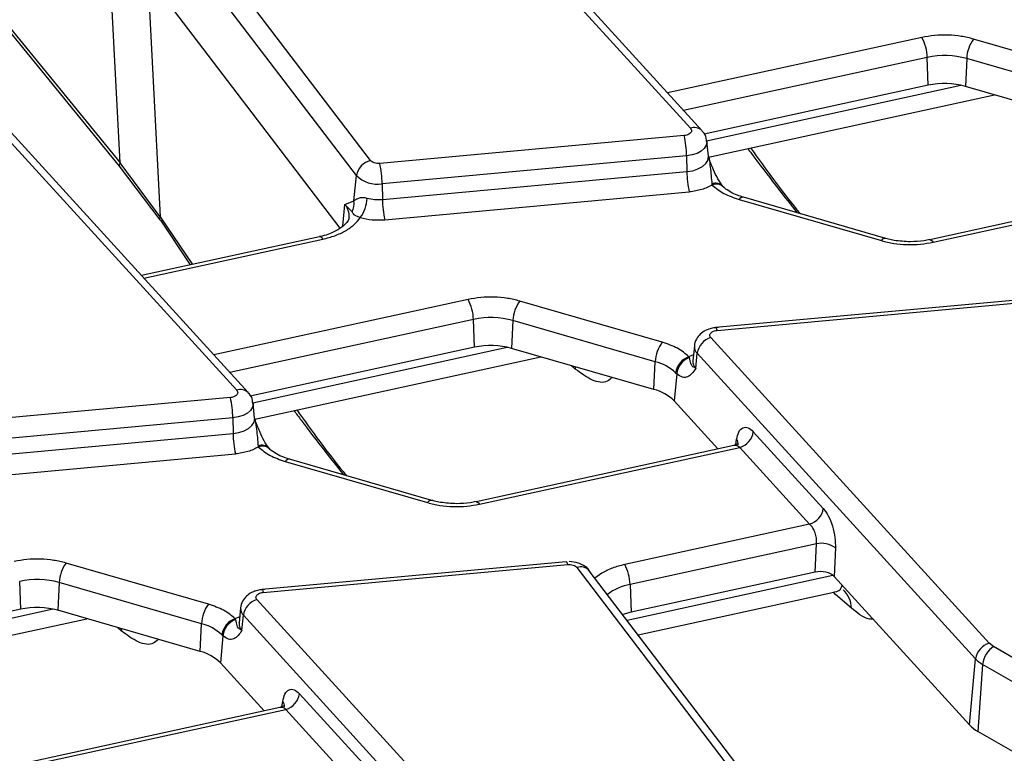
# Model space of a CAD drawing. Units: millimetres. Extents: x 8 to 418, y -29 to 291.
# Drawn here: x 263 to 276, y 103 to 112 of the extents above; entities that cross this region are included whole.
import ezdxf

# ---------------------------------------------------------------- set-up
doc = ezdxf.new("R2010")
doc.units = ezdxf.units.MM

msp = doc.modelspace()

# ---------------------------------------------------------------- linework, layer by layer
at = {"color": 7, "linetype": 'Continuous', "lineweight": 25}
for p, q in [((267.930999, 110.642982), (264.573085, 115.050595)), ((268.467788, 115.010651), (272.069686, 111.059013)), ((272.217497, 111.030434), (268.615599, 114.982072)), ((267.748619, 110.447603), (264.390705, 114.855215)), ((267.537397, 109.766439), (264.16306, 114.195609)), ((263.203028, 112.386506), (264.682219, 110.570409)), ((263.220149, 112.4186), (264.692725, 110.610628)), ((277.572505, 111.681034), (275.731515, 112.213401)), ((275.145158, 111.616119), (275.132251, 111.976691)), ((275.642282, 111.961489), (275.625925, 111.601789)), ((277.483271, 111.429121), (275.642282, 111.961489)), ((262.598802, 111.622557), (266.2007, 107.670919)), ((266.348511, 107.64234), (262.746613, 111.593978)), ((275.145158, 111.616119), (272.245967, 110.983831)), ((277.466915, 111.069422), (275.625925, 111.601789)), ((272.304619, 110.686458), (276.002422, 111.492916)), ((271.988275, 110.965257), (268.050771, 110.605237)), ((272.301694, 110.699961), (272.281185, 110.891002)), ((272.019443, 110.70258), (268.081939, 110.34256)), ((272.019443, 110.70258), (272.022658, 110.499089)), ((264.682219, 110.570409), (265.207424, 109.876783)), ((265.209135, 109.912914), (264.692725, 110.610628)), ((267.717228, 110.119575), (267.748619, 110.447603)), ((268.085153, 110.13907), (272.022658, 110.499089)), ((268.081939, 110.34256), (268.085153, 110.13907)), ((272.346429, 110.338705), (272.351832, 110.32574)), ((272.493017, 110.304083), (272.489608, 110.307528)), ((278.498113, 110.345015), (275.166321, 109.61838)), ((275.208937, 109.586281), (278.575363, 110.320469)), ((268.116321, 109.876393), (272.053825, 110.236412)), ((274.59482, 109.635062), (272.75383, 110.167429)), ((267.601291, 110.075789), (267.717228, 110.119575)), ((267.69322, 109.980835), (267.601291, 110.075789)), ((272.698272, 110.138609), (274.539261, 109.606242)), ((265.213273, 109.870032), (265.601204, 109.293439)), ((267.271379, 109.65769), (264.969181, 109.155601)), ((271.703518, 108.29294), (269.862529, 108.825308)), ((276.332808, 108.842022), (272.395304, 108.482003)), ((272.413515, 108.446142), (276.351019, 108.806161)), ((269.276172, 108.228025), (269.263265, 108.588597)), ((269.773295, 108.573395), (269.756939, 108.213695)), ((271.614285, 108.041028), (269.773295, 108.573395)), ((272.120605, 108.244455), (272.100097, 108.053414)), ((275.934002, 104.400748), (272.332104, 108.352386)), ((269.276172, 108.228025), (266.37698, 107.595737)), ((271.597928, 107.681328), (269.756939, 108.213695)), ((272.137601, 107.952453), (272.155785, 108.149751)), ((275.757683, 104.198113), (272.155785, 108.149751)), ((266.435633, 107.298364), (270.133436, 108.104822)), ((271.597928, 107.681328), (271.614285, 108.041028)), ((272.049958, 108.105809), (272.055683, 108.109165)), ((272.055361, 108.09425), (272.049958, 108.105809)), ((271.892636, 107.885043), (271.860183, 107.53293)), ((271.878136, 107.898507), (271.892636, 107.885043)), ((266.119289, 107.577163), (262.181785, 107.217144)), ((266.432707, 107.311868), (266.412199, 107.502909)), ((271.860183, 107.53293), (272.425659, 106.912546)), ((266.150457, 107.314486), (262.212953, 106.954467)), ((266.150457, 107.314486), (266.153671, 107.110995)), ((262.216167, 106.750976), (266.153671, 107.110995)), ((272.882696, 107.13501), (273.787573, 106.142271)), ((262.247335, 106.488299), (266.184839, 106.848318)), ((266.477443, 106.950612), (266.482846, 106.937647)), ((266.62403, 106.91599), (266.620621, 106.919434)), ((272.629127, 106.956921), (269.297335, 106.230286)), ((269.339951, 106.198188), (272.706377, 106.932375)), ((273.611254, 105.939636), (272.706377, 106.932375)), ((266.829285, 106.750516), (268.670275, 106.218148)), ((268.725834, 106.246968), (266.884844, 106.779336)), ((273.611254, 105.939636), (271.218808, 105.417865)), ((273.697702, 105.686462), (271.289221, 105.161194)), ((273.680413, 105.319305), (273.697702, 105.686462)), ((273.944433, 105.632426), (273.927145, 105.265269)), ((270.463822, 105.453929), (266.526318, 105.093909)), ((270.463822, 105.453929), (270.464339, 105.453935)), ((265.834532, 104.904846), (263.993542, 105.437214)), ((266.544528, 105.058048), (270.482033, 105.418068)), ((270.601805, 105.380322), (273.959719, 100.97271)), ((274.11881, 100.930604), (270.760896, 105.338217)), ((273.680413, 105.319305), (271.302127, 104.800622)), ((263.407186, 104.839932), (263.394279, 105.200504)), ((275.67891, 103.34341), (273.927145, 105.265269)), ((263.904309, 105.185301), (263.887953, 104.825602)), ((265.745299, 104.652934), (263.904309, 105.185301)), ((271.289221, 105.161194), (271.302127, 104.800622)), ((271.39185, 104.510025), (273.923085, 105.062065)), ((270.065016, 101.012654), (266.463117, 104.964292)), ((274.150296, 104.854716), (273.947329, 105.030406)), ((263.407186, 104.839932), (260.507994, 104.207644)), ((265.728942, 104.293234), (263.887953, 104.825602)), ((266.251619, 104.856362), (266.23111, 104.665321)), ((260.566647, 103.91027), (264.264449, 104.716729)), ((266.180972, 104.717715), (266.186696, 104.721071)), ((266.186375, 104.706156), (266.180972, 104.717715)), ((266.268614, 104.564359), (266.286798, 104.761657)), ((269.888697, 100.810019), (266.286798, 104.761657)), ((271.302127, 104.800622), (271.194111, 104.769577)), ((265.728942, 104.293234), (265.745299, 104.652934)), ((266.023649, 104.496949), (265.991197, 104.144836)), ((266.00915, 104.510414), (266.023649, 104.496949)), ((275.989448, 104.357295), (275.934002, 104.400748)), ((277.877387, 103.267412), (275.989448, 104.357295)), ((275.67891, 103.34341), (275.757683, 104.198113)), ((265.991197, 104.144836), (266.556673, 103.524453)), ((275.848565, 104.12689), (275.785623, 103.25978)), ((277.736504, 103.037007), (275.848565, 104.12689)), ((267.013709, 103.746916), (267.918586, 102.754177)), ((266.76014, 103.568827), (263.428348, 102.842193)), ((263.470965, 102.810094), (266.83739, 103.544282)), ((267.742267, 102.551542), (266.83739, 103.544282)), ((279.008409, 101.399306), (275.785623, 103.25978))]:
    msp.add_line(p, q, dxfattribs=at)
at = {"color": 1, "linetype": 'Continuous', "lineweight": 25}
for p, q in [((264.692725, 110.610628), (264.53451, 113.708042)), ((265.049831, 113.031629), (265.209135, 109.912914)), ((275.061839, 112.233362), (271.774518, 111.516426)), ((275.132251, 111.976691), (271.981353, 111.289508)), ((272.27645, 110.899018), (275.56688, 111.616632)), ((267.57431, 109.793843), (267.601291, 110.075789)), ((265.209135, 109.912914), (265.630255, 109.299775)), ((265.000654, 109.121072), (267.313996, 109.625591)), ((269.192853, 108.845268), (265.905532, 108.128332)), ((269.263265, 108.588597), (266.112367, 107.901414)), ((266.407463, 107.510924), (269.697893, 108.228538)), ((272.108458, 108.1313), (272.055683, 108.109165)), ((270.579885, 107.945287), (270.527089, 107.990988)), ((270.577061, 107.976537), (270.579885, 107.945287)), ((272.655073, 106.968069), (272.665611, 107.035421)), ((270.9232, 105.307686), (270.833097, 105.243446)), ((271.248971, 104.697568), (273.912965, 105.278562)), ((273.947329, 105.030406), (273.919487, 105.06128)), ((263.828907, 104.840445), (260.538477, 104.122831)), ((266.239471, 104.743206), (266.186696, 104.721071)), ((264.710898, 104.557194), (264.658103, 104.602894)), ((264.708075, 104.588443), (264.710898, 104.557194)), ((266.786087, 103.579976), (266.796624, 103.647327))]:
    msp.add_line(p, q, dxfattribs=at)
at = {"color": 1, "linetype": 'Continuous', "lineweight": 25, "flags": 128}
for points in [[(272.281241, 110.890472), (272.281765, 110.881668), (272.273774, 110.839423), (272.248807, 110.799447), (272.208263, 110.763978), (272.154413, 110.735004), (272.090275, 110.714148), (272.019443, 110.70258)], [(272.022658, 110.499089), (272.09817, 110.511422), (272.166545, 110.533656), (272.223953, 110.564544), (272.267176, 110.602356), (272.293793, 110.644974), (272.302312, 110.69001), (272.301675, 110.70013)], [(264.692725, 110.610628), (264.683563, 110.593391), (264.679849, 110.580041), (264.681718, 110.571062), (264.682216, 110.570412)], [(267.271379, 109.65769), (267.276671, 109.658), (267.288378, 109.653633), (267.300963, 109.642706), (267.313996, 109.625591)], [(275.166321, 109.61838), (275.171613, 109.61869), (275.18332, 109.614323), (275.195905, 109.603396), (275.208937, 109.586281)], [(272.395304, 108.482003), (272.396993, 108.481734), (272.402175, 108.476369), (272.407746, 108.464368), (272.413515, 108.446142)], [(266.412254, 107.502378), (266.412779, 107.493574), (266.404788, 107.45133), (266.379821, 107.411353), (266.339276, 107.375884), (266.285427, 107.34691), (266.221289, 107.326055), (266.150457, 107.314486)], [(266.153671, 107.110995), (266.229184, 107.123328), (266.297559, 107.145562), (266.354967, 107.17645), (266.39819, 107.214263), (266.424807, 107.256881), (266.433326, 107.301916), (266.432689, 107.312036)], [(269.297335, 106.230286), (269.302626, 106.230596), (269.314333, 106.22623), (269.326919, 106.215302), (269.339951, 106.198188)], [(270.464339, 105.453935), (270.465511, 105.45366), (270.470693, 105.448295), (270.476264, 105.436294), (270.482033, 105.418068)], [(266.526318, 105.093909), (266.528007, 105.09364), (266.533189, 105.088276), (266.53876, 105.076274), (266.544528, 105.058048)]]:
    msp.add_lwpolyline(points, dxfattribs=at)
at = {"color": 7, "linetype": 'Continuous', "lineweight": 25, "flags": 128}
msp.add_lwpolyline([(265.213299, 109.870011), (265.211278, 109.871804), (265.207255, 109.87708)], dxfattribs=at)
at = {"color": 7, "linetype": 'Continuous', "lineweight": 25}
for centre, radius, start, end in [((274.56496, 111.959059), 0.567566, 1.780187, 28.900907), ((276.100073, 111.941089), 0.458246, 143.5408305, 177.4484622), ((275.356496, 110.936729), 1.063864, 74.4172293, 102.1682198), ((275.356536, 110.635825), 1.002825, 74.4172293, 102.1682198), ((270.779853, 110.688684), 1.239668, 0.6422428, 12.8912958), ((267.987695, 110.407246), 0.242458, 103.5232771, 170.4187197), ((266.842349, 110.328665), 1.239668, 0.6422428, 12.8912958), ((268.019858, 110.72693), 0.389351, 225.8417056, 279.1749098), ((273.262248, 110.512984), 1.239668, 180.6422428, 192.8912958), ((267.423285, 110.176576), 0.46406, 324.045428, 357.5057181), ((268.033201, 110.687954), 0.551338, 254.6124348, 275.4070379), ((267.509281, 110.084111), 0.21095, 330.6871386, 9.6783024), ((269.324744, 110.152965), 1.239668, 180.6422428, 192.8912958), ((268.695973, 108.570966), 0.567566, 1.780187, 28.900907), ((270.231087, 108.552995), 0.458246, 143.5408305, 177.4484622), ((269.487509, 107.548635), 1.063864, 74.4172293, 102.1682198), ((269.48755, 107.247731), 1.002825, 74.4172293, 102.1682198), ((272.072077, 108.020627), 0.458246, 143.5408305, 177.4484622), ((272.405353, 108.110621), 0.252618, 106.8557524, 171.0890662), ((271.458664, 107.437426), 0.62334, 47.7054214, 75.5428007), ((272.135109, 107.860374), 0.259787, 109.1335678, 171.5591522), ((272.135183, 107.864274), 0.243435, 109.1412488, 175.1057289), ((271.459726, 107.13116), 0.567261, 45.0937625, 75.8990397), ((264.910867, 107.30059), 1.239668, 0.6422428, 12.8912958), ((267.393262, 107.124891), 1.239668, 180.6422428, 192.8912958), ((272.633127, 107.17414), 0.252618, 286.8557524, 351.0890662), ((273.538004, 106.181401), 0.252618, 286.8557524, 351.0890662), ((273.757728, 105.370233), 0.321876, 54.5456535, 100.7478796), ((264.362101, 105.164901), 0.458246, 143.5408305, 177.4484622), ((270.721929, 105.143562), 0.567566, 1.780187, 28.900907), ((263.618523, 104.160541), 1.063864, 74.4172293, 102.1682198), ((266.536367, 104.722527), 0.252618, 106.8557524, 171.0890662), ((263.618564, 103.859637), 1.002825, 74.4172293, 102.1682198), ((266.20309, 104.632534), 0.458246, 143.5408305, 177.4484622), ((266.266123, 104.47228), 0.259787, 109.1335678, 171.5591522), ((266.266197, 104.47618), 0.243435, 109.1412488, 175.1057289), ((265.589678, 104.049332), 0.62334, 47.7054214, 75.5428007), ((276.007252, 104.158983), 0.252618, 106.8557524, 171.0890662), ((276.157792, 104.096085), 0.310758, 122.8008629, 174.3110006), ((265.59074, 103.743066), 0.567261, 45.0937625, 75.8990397), ((276.033697, 104.456718), 0.378233, 223.1349288, 240.6945315), ((266.76414, 103.786047), 0.252618, 286.8557524, 351.0890662), ((276.003005, 103.647064), 0.444121, 223.1349288, 240.6945315)]:
    msp.add_arc(centre, radius, start, end, dxfattribs=at)
at = {"color": 1, "linetype": 'Continuous', "lineweight": 25}
for centre, radius, start, end in [((272.121372, 110.929781), 0.139185, 46.3463982, 111.7987029), ((272.395257, 110.218192), 0.130029, 43.8422889, 112.0563365), ((272.405491, 110.204973), 0.132152, 48.0880078, 113.9565323), ((272.748871, 110.109027), 0.058613, 85.1467505, 149.6876825), ((267.420788, 109.926616), 0.234167, 355.2787908, 39.5712342), ((265.24343, 109.893149), 0.039583, 150.0449226, 203.9512759), ((274.589861, 109.576659), 0.058613, 85.1467505, 149.6876825), ((272.23858, 108.234413), 0.118418, 175.4939477, 225.6386037), ((272.225762, 108.042648), 0.126126, 175.1033598, 225.6535555), ((266.252386, 107.541687), 0.139185, 46.3463982, 111.7987029), ((272.596086, 106.975922), 0.091508, 354.5657033, 40.5565833), ((266.526271, 106.830098), 0.130029, 43.8422889, 112.0563365), ((266.536505, 106.816879), 0.132152, 48.0880078, 113.9565323), ((266.879885, 106.720933), 0.058613, 85.1467505, 149.6876825), ((268.720875, 106.188566), 0.058613, 85.1467505, 149.6876825), ((270.649735, 105.239814), 0.148459, 41.5161757, 108.8353742), ((271.421871, 104.467902), 0.705867, 100.8317557, 127.1681665), ((273.827786, 104.851901), 0.322523, 0.50014, 47.9859156), ((266.369594, 104.84632), 0.118418, 175.4939477, 225.6386037), ((266.356776, 104.654555), 0.126126, 175.1033598, 225.6535555), ((266.7271, 103.587828), 0.091508, 354.5657033, 40.5565833)]:
    msp.add_arc(centre, radius, start, end, dxfattribs=at)
at = {"color": 7, "linetype": 'Continuous', "lineweight": 25}
msp.add_ellipse((273.750104, 105.210611), major_axis=(0.200171, 0.000786), ratio=0.580208419, start_param=0.483211288, end_param=1.924118736, dxfattribs=at)
for points, knots in [([(275.731515, 112.213401), (275.679138, 112.226387), (275.573248, 112.252641), (275.40057, 112.266908), (275.226264, 112.262983), (275.116254, 112.243165), (275.061839, 112.233362)], [0, 0, 0, 0, 0.247318461, 0.5, 0.752681539, 1, 1, 1, 1]), ([(272.069686, 111.059013), (272.074271, 111.052659), (272.083416, 111.039982), (272.08286, 111.019205), (272.072828, 110.999195), (272.057528, 110.988667), (272.049812, 110.983357)], [0, 0, 0, 0, 0.250589713, 0.499919579, 0.747792215, 1, 1, 1, 1]), ([(272.277073, 110.890186), (272.276703, 110.902501), (272.275339, 110.94795), (272.250543, 110.999047), (272.220398, 111.024353), (272.215469, 111.02849)], [0, 0, 0, 0, 0.2371551875, 0.875286027, 1, 1, 1, 1]), ([(272.810516, 110.796789), (272.841481, 110.755277), (272.97369, 110.578034), (273.186802, 110.300415), (273.369659, 110.068187), (273.450039, 109.966103)], [0, 0, 0, 0, 0.1463201928, 0.6247359157, 1, 1, 1, 1]), ([(272.29862, 110.697218), (272.303529, 110.688571), (272.309343, 110.678329), (272.310601, 110.667048), (272.310797, 110.665292)], [0, 0, 0, 0, 0.844320339, 1, 1, 1, 1]), ([(272.489609, 110.307525), (272.467042, 110.338977), (272.422586, 110.400933), (272.360589, 110.535929), (272.32277, 110.631677), (272.301409, 110.685758)], [0, 0, 0, 0, 0.309715762, 0.610113371, 1, 1, 1, 1]), ([(272.301604, 110.698489), (272.301788, 110.698077), (272.30223, 110.697085), (272.302157, 110.698902), (272.302115, 110.699963)], [0, 0, 0, 0, 0.41566697, 1, 1, 1, 1]), ([(268.050771, 110.605237), (268.038456, 110.604777), (268.013888, 110.603859), (267.979002, 110.61145), (267.948908, 110.624248), (267.937003, 110.636702), (267.930999, 110.642982)], [0, 0, 0, 0, 0.250579498, 0.499913048, 0.74778763, 1, 1, 1, 1]), ([(272.75516, 110.168613), (272.72852, 110.176412), (272.664476, 110.195162), (272.582125, 110.236266), (272.520429, 110.276587), (272.500473, 110.2986), (272.494918, 110.304728)], [0, 0, 0, 0, 0.227294292, 0.546452421, 0.873748485, 1, 1, 1, 1]), ([(267.717228, 110.119575), (267.72267, 110.123784), (267.739449, 110.13676), (267.772769, 110.157616), (267.818272, 110.166055), (267.857213, 110.163629), (267.877171, 110.158757), (267.886905, 110.15638)], [0, 0, 0, 0, 0.161892363, 0.4991207, 0.76856142, 0.887118962, 1, 1, 1, 1]), ([(267.653679, 109.905709), (267.6515, 109.89372), (267.647287, 109.870553), (267.604528, 109.811343), (267.522, 109.747735), (267.413856, 109.698205), (267.329999, 109.669957), (267.282449, 109.661029), (267.270585, 109.658802)], [0, 0, 0, 0, 0.208645372, 0.403198246, 0.62850007, 0.811518283, 0.952970389, 1, 1, 1, 1]), ([(267.313996, 109.625591), (267.367109, 109.639327), (267.474537, 109.66711), (267.611988, 109.73263), (267.72619, 109.811642), (267.774867, 109.873516), (267.798933, 109.904106)], [0, 0, 0, 0, 0.2472017392, 0.5, 0.7527982608, 1, 1, 1, 1]), ([(267.798933, 109.904106), (267.789964, 109.907356), (267.771668, 109.913987), (267.742102, 109.926902), (267.710333, 109.947176), (267.699975, 109.96755), (267.69322, 109.980835)], [0, 0, 0, 0, 0.114752104, 0.23408016, 0.500554267, 1, 1, 1, 1]), ([(274.539261, 109.606242), (274.591638, 109.593256), (274.697528, 109.567003), (274.870206, 109.552735), (275.044512, 109.55666), (275.154522, 109.576478), (275.208937, 109.586281)], [0, 0, 0, 0, 0.2473184608, 0.5, 0.7526815392, 1, 1, 1, 1]), ([(274.913574, 109.591839), (274.84278, 109.595491), (274.744913, 109.600539), (274.640444, 109.621529), (274.607009, 109.632638), (274.596149, 109.636246)], [0, 0, 0, 0, 0.638401518, 0.882543757, 1, 1, 1, 1]), ([(275.165527, 109.619492), (275.140981, 109.614095), (275.061243, 109.596566), (274.973977, 109.593772), (274.913574, 109.591839)], [0, 0, 0, 0, 0.307832747, 1, 1, 1, 1]), ([(269.862529, 108.825308), (269.810152, 108.838294), (269.704262, 108.864547), (269.531584, 108.878814), (269.357278, 108.874889), (269.247268, 108.855071), (269.192853, 108.845268)], [0, 0, 0, 0, 0.2473184608, 0.5, 0.7526815392, 1, 1, 1, 1]), ([(272.430996, 108.483628), (272.389061, 108.479967), (272.330198, 108.474828), (272.252631, 108.440753), (272.192993, 108.399566), (272.14415, 108.331872), (272.118763, 108.274851), (272.121187, 108.244429), (272.121317, 108.242804)], [0, 0, 0, 0, 0.284451829, 0.399287123, 0.590429309, 0.786440134, 0.988593027, 1, 1, 1, 1]), ([(272.332104, 108.352386), (272.327519, 108.35874), (272.318374, 108.371417), (272.31893, 108.392193), (272.328962, 108.412204), (272.344262, 108.422732), (272.351978, 108.428041)], [0, 0, 0, 0, 0.250589713, 0.499919579, 0.747792215, 1, 1, 1, 1]), ([(272.137601, 107.952453), (272.119687, 107.963208), (272.083855, 107.984723), (272.074885, 108.024556), (272.063162, 108.066405), (272.055361, 108.09425)], [0, 0, 0, 0, 0.250677701, 0.501436665, 1, 1, 1, 1]), ([(272.099593, 108.054423), (272.098638, 108.051276), (272.097621, 108.047928), (272.099751, 108.050735), (272.099879, 108.050904)], [0, 0, 0, 0, 0.939958474, 1, 1, 1, 1]), ([(272.137601, 107.952453), (272.105117, 107.907509), (272.056365, 107.840057), (271.965831, 107.831724), (271.917057, 107.867253), (271.892636, 107.885043)], [0, 0, 0, 0, 0.499226217, 0.749252138, 1, 1, 1, 1]), ([(266.2007, 107.670919), (266.205284, 107.664565), (266.21443, 107.651888), (266.213874, 107.631112), (266.203841, 107.611101), (266.188542, 107.600573), (266.180825, 107.595263)], [0, 0, 0, 0, 0.2505897128, 0.499919579, 0.7477922149, 1, 1, 1, 1]), ([(266.408086, 107.502093), (266.407717, 107.514407), (266.406352, 107.559857), (266.381557, 107.610953), (266.351411, 107.63626), (266.346483, 107.640397)], [0, 0, 0, 0, 0.237155187, 0.875286027, 1, 1, 1, 1]), ([(266.941529, 107.408695), (266.972494, 107.367183), (267.104704, 107.189941), (267.317816, 106.912322), (267.500672, 106.680094), (267.581053, 106.57801)], [0, 0, 0, 0, 0.146320193, 0.624735916, 1, 1, 1, 1]), ([(266.429633, 107.309124), (266.434542, 107.300477), (266.440357, 107.290236), (266.441615, 107.278955), (266.441811, 107.277198)], [0, 0, 0, 0, 0.844320345, 1, 1, 1, 1]), ([(266.620623, 106.919431), (266.598056, 106.950883), (266.5536, 107.01284), (266.491603, 107.147836), (266.453784, 107.243584), (266.432423, 107.297664)], [0, 0, 0, 0, 0.309715762, 0.610113371, 1, 1, 1, 1]), ([(266.432617, 107.310396), (266.432801, 107.309983), (266.433244, 107.308991), (266.433171, 107.310808), (266.433128, 107.31187)], [0, 0, 0, 0, 0.41566697, 1, 1, 1, 1]), ([(272.665611, 107.035421), (272.673795, 107.070052), (272.69079, 107.141969), (272.74498, 107.195025), (272.812525, 107.197757), (272.859876, 107.155415), (272.882696, 107.13501)], [0, 0, 0, 0, 0.240560292, 0.499565689, 0.758838253, 1, 1, 1, 1]), ([(272.688221, 106.982971), (272.686001, 106.981767), (272.679854, 106.978434), (272.648948, 106.965314), (272.629206, 106.956932)], [0, 0, 0, 0, 0.36119263, 1, 1, 1, 1]), ([(266.886173, 106.78052), (266.859534, 106.788318), (266.79549, 106.807068), (266.713139, 106.848172), (266.651443, 106.888493), (266.631487, 106.910507), (266.625932, 106.916635)], [0, 0, 0, 0, 0.227294292, 0.546452421, 0.873748485, 1, 1, 1, 1]), ([(268.670275, 106.218148), (268.722652, 106.205162), (268.828542, 106.178909), (269.00122, 106.164642), (269.175526, 106.168566), (269.285536, 106.188385), (269.339951, 106.198188)], [0, 0, 0, 0, 0.2473184608, 0.5, 0.7526815392, 1, 1, 1, 1]), ([(269.044588, 106.203745), (268.973794, 106.207397), (268.875926, 106.212445), (268.771458, 106.233435), (268.738023, 106.244544), (268.727163, 106.248152)], [0, 0, 0, 0, 0.638401518, 0.882543757, 1, 1, 1, 1]), ([(269.29654, 106.231398), (269.271994, 106.226002), (269.192256, 106.208472), (269.10499, 106.205679), (269.044588, 106.203745)], [0, 0, 0, 0, 0.307832747, 1, 1, 1, 1]), ([(273.787573, 106.142271), (273.809541, 106.113573), (273.854991, 106.054201), (273.909062, 105.918006), (273.943221, 105.767564), (273.944039, 105.676424), (273.944433, 105.632426)], [0, 0, 0, 0, 0.242037437, 0.500738174, 0.758983143, 1, 1, 1, 1]), ([(273.697702, 105.686462), (273.69889, 105.709841), (273.701237, 105.756019), (273.683898, 105.829436), (273.653499, 105.895985), (273.625777, 105.924629), (273.611254, 105.939636)], [0, 0, 0, 0, 0.251673564, 0.497093511, 0.736522083, 1, 1, 1, 1]), ([(263.993542, 105.437214), (263.941166, 105.4502), (263.835276, 105.476453), (263.662597, 105.490721), (263.488292, 105.486796), (263.378282, 105.466977), (263.323866, 105.457175)], [0, 0, 0, 0, 0.247318461, 0.5, 0.752681539, 1, 1, 1, 1]), ([(270.760735, 105.336988), (270.760058, 105.338363), (270.744891, 105.369175), (270.692858, 105.40351), (270.606811, 105.446654), (270.540545, 105.452151), (270.499514, 105.455554)], [0, 0, 0, 0, 0.015626071, 0.350147684, 0.597621842, 1, 1, 1, 1]), ([(270.482033, 105.418068), (270.494347, 105.418528), (270.518916, 105.419446), (270.553802, 105.411855), (270.583895, 105.399057), (270.595801, 105.386603), (270.601805, 105.380322)], [0, 0, 0, 0, 0.250579498, 0.499913048, 0.74778763, 1, 1, 1, 1]), ([(266.56201, 105.095534), (266.520075, 105.091873), (266.461211, 105.086734), (266.383645, 105.05266), (266.324007, 105.011472), (266.275163, 104.943778), (266.249777, 104.886758), (266.252201, 104.856335), (266.25233, 104.85471)], [0, 0, 0, 0, 0.284451829, 0.399287123, 0.590429309, 0.786440134, 0.988593027, 1, 1, 1, 1]), ([(266.463117, 104.964292), (266.458533, 104.970646), (266.449388, 104.983323), (266.449943, 105.004099), (266.459976, 105.02411), (266.475276, 105.034638), (266.482992, 105.039948)], [0, 0, 0, 0, 0.250589713, 0.499919579, 0.747792215, 1, 1, 1, 1]), ([(266.268614, 104.564359), (266.250701, 104.575115), (266.214869, 104.59663), (266.205899, 104.636462), (266.194175, 104.678312), (266.186375, 104.706156)], [0, 0, 0, 0, 0.250677701, 0.501436665, 1, 1, 1, 1]), ([(266.268614, 104.564359), (266.236131, 104.519416), (266.187379, 104.451963), (266.096844, 104.44363), (266.048071, 104.479159), (266.023649, 104.496949)], [0, 0, 0, 0, 0.499226217, 0.749252138, 1, 1, 1, 1]), ([(266.230607, 104.666329), (266.229651, 104.663182), (266.228635, 104.659834), (266.230765, 104.662641), (266.230893, 104.66281)], [0, 0, 0, 0, 0.939958474, 1, 1, 1, 1]), ([(266.796624, 103.647327), (266.804808, 103.681958), (266.821803, 103.753876), (266.875994, 103.806931), (266.943538, 103.809664), (266.99089, 103.767321), (267.013709, 103.746916)], [0, 0, 0, 0, 0.240560292, 0.499565689, 0.758838253, 1, 1, 1, 1]), ([(266.819235, 103.594878), (266.817015, 103.593674), (266.810868, 103.59034), (266.779962, 103.57722), (266.760219, 103.568839)], [0, 0, 0, 0, 0.36119263, 1, 1, 1, 1])]:
    msp.add_open_spline(points, degree=3, knots=knots, dxfattribs=at)
for points in [[(272.049812, 110.983357), (272.040814, 110.978915), (272.022818, 110.97003), (271.99979, 110.966848), (271.988275, 110.965257)], [(272.351832, 110.32574), (272.308444, 110.303871), (272.221667, 110.260132), (272.109773, 110.244319), (272.053825, 110.236412)], [(272.351832, 110.32574), (272.397829, 110.287307), (272.489824, 110.21044), (272.628789, 110.162553), (272.698272, 110.138609)], [(267.798933, 109.904106), (267.849973, 109.892396), (267.952053, 109.868975), (268.061565, 109.87392), (268.116321, 109.876393)], [(272.351978, 108.428041), (272.360976, 108.432484), (272.378972, 108.441368), (272.402, 108.444551), (272.413515, 108.446142)], [(272.049958, 108.105809), (272.003961, 108.144242), (271.911966, 108.221109), (271.773001, 108.268996), (271.703518, 108.29294)], [(266.180825, 107.595263), (266.171827, 107.590821), (266.153832, 107.581937), (266.130803, 107.578754), (266.119289, 107.577163)], [(266.482846, 106.937647), (266.439457, 106.915777), (266.352681, 106.872038), (266.240786, 106.856225), (266.184839, 106.848318)], [(266.482846, 106.937647), (266.528843, 106.899213), (266.620838, 106.822347), (266.759803, 106.774459), (266.829285, 106.750516)], [(271.218808, 105.417865), (271.164461, 105.404043), (271.055767, 105.376399), (270.967389, 105.33059), (270.9232, 105.307686)], [(266.482992, 105.039948), (266.49199, 105.04439), (266.509986, 105.053275), (266.533014, 105.056457), (266.544528, 105.058048)], [(266.180972, 104.717715), (266.134974, 104.756149), (266.04298, 104.833015), (265.904015, 104.880903), (265.834532, 104.904846)]]:
    msp.add_open_spline(points, degree=3, dxfattribs=at)
at = {"color": 1, "linetype": 'Continuous', "lineweight": 25}
for points, knots in [([(272.846366, 110.804608), (273.044847, 110.529304), (273.257555, 110.234265), (273.476324, 109.971826), (273.490957, 109.954271)], [0, 0, 0, 0, 0.933108869, 1, 1, 1, 1]), ([(272.310797, 110.665292), (272.315843, 110.628907), (272.331408, 110.516686), (272.340371, 110.410478), (272.346429, 110.338705)], [0, 0, 0, 0, 0.324224506, 1, 1, 1, 1]), ([(271.055305, 107.838241), (271.035279, 107.818608), (270.970622, 107.755222), (270.801994, 107.78389), (270.652693, 107.892381), (270.579885, 107.945287)], [0, 0, 0, 0, 0.186916862, 0.603489276, 1, 1, 1, 1]), ([(266.97738, 107.416514), (267.17586, 107.141211), (267.388569, 106.846172), (267.607337, 106.583732), (267.621971, 106.566177)], [0, 0, 0, 0, 0.9331088691, 1, 1, 1, 1]), ([(266.441811, 107.277198), (266.446857, 107.240813), (266.462422, 107.128592), (266.471385, 107.022384), (266.477443, 106.950612)], [0, 0, 0, 0, 0.324224507, 1, 1, 1, 1]), ([(272.706377, 106.932375), (272.69203, 106.942232), (272.677556, 106.952177), (272.662009, 106.956202), (272.657816, 106.957169), (272.646243, 106.95929), (272.636474, 106.956905), (272.629479, 106.955197)], [0, 0, 0, 0, 0.55000243, 0.55488443, 0.595521139, 0.710328578, 1, 1, 1, 1]), ([(273.922699, 105.064294), (273.925731, 105.064201), (273.971592, 105.062785), (274.013848, 105.092417), (274.029985, 105.141239), (274.032703, 105.149461)], [0, 0, 0, 0, 0.055595286, 0.840953256, 1, 1, 1, 1]), ([(274.433803, 104.709415), (274.411607, 104.709758), (274.328421, 104.711042), (274.225648, 104.793938), (274.150296, 104.854716)], [0, 0, 0, 0, 0.26681398, 1, 1, 1, 1]), ([(265.186318, 104.450147), (265.166292, 104.430515), (265.101635, 104.367128), (264.933008, 104.395796), (264.783707, 104.504287), (264.710898, 104.557194)], [0, 0, 0, 0, 0.186916862, 0.603489276, 1, 1, 1, 1]), ([(266.83739, 103.544282), (266.823044, 103.554139), (266.80857, 103.564083), (266.793023, 103.568108), (266.78883, 103.569075), (266.777256, 103.571197), (266.767488, 103.568812), (266.760492, 103.567104)], [0, 0, 0, 0, 0.55000243, 0.554884434, 0.595521153, 0.710328597, 1, 1, 1, 1])]:
    msp.add_open_spline(points, degree=3, knots=knots, dxfattribs=at)

doc.saveas('drawing.dxf')
